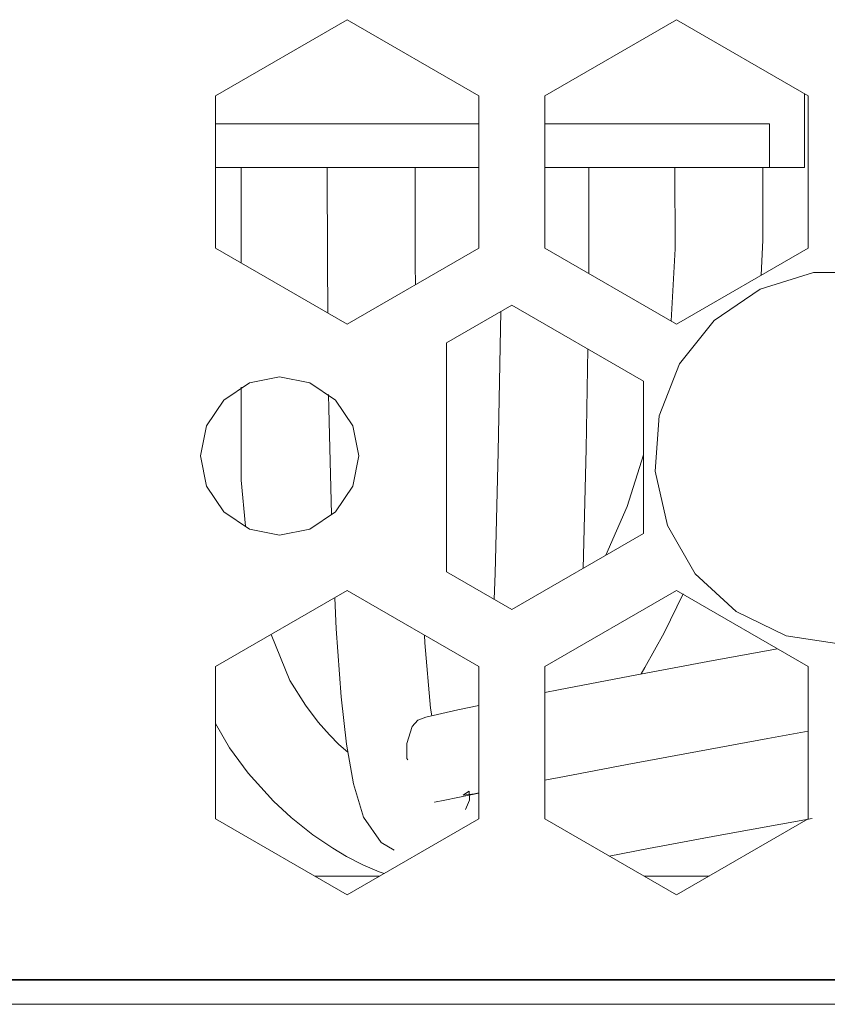
# Model space of a CAD drawing. Units: millimetres. Extents: x 21 to 594, y -420 to -50.
# Drawn here: x 449 to 455, y -214 to -206 of the extents above; entities that cross this region are included whole.
import ezdxf

# ---------------------------------------------------------------- set-up
doc = ezdxf.new("R2010")
doc.units = ezdxf.units.MM
doc.header["$MEASUREMENT"] = 0
doc.layers.add('Lag 1', color=7, linetype='Continuous', lineweight=0)

# ---------------------------------------------------------------- blocks, each defined once
blk = doc.blocks.new('Block_40')
at = {"layer": 'Lag 1', "color": 18, "lineweight": 35, "true_color": 0x010101}
blk.add_open_spline([(410.373, -213.4237), (410.373, -213.4237), (483.773, -213.4237), (483.773, -213.4237)], degree=3, dxfattribs=at)

msp = doc.modelspace()

# ---------------------------------------------------------------- linework, layer by layer
at = {"layer": 'Lag 1', "color": 250, "lineweight": 18, "true_color": 0x1d1d1b}
for points in [[(450.0764, -206.7173), (450.0764, -206.7173), (451.0765, -206.1399), (451.0765, -206.1399)], [(451.0765, -206.1399), (451.0765, -206.1399), (452.0762, -206.7173), (452.0762, -206.7173)], [(452.5765, -206.7173), (452.5765, -206.7173), (453.5763, -206.1399), (453.5763, -206.1399)], [(453.5763, -206.1399), (453.5763, -206.1399), (454.5764, -206.7173), (454.5764, -206.7173)], [(450.0764, -207.872), (450.0764, -207.872), (450.0764, -206.7173), (450.0764, -206.7173)], [(452.0762, -206.7173), (452.0762, -206.7173), (452.0762, -207.872), (452.0762, -207.872)], [(452.5765, -207.872), (452.5765, -207.872), (452.5765, -206.7173), (452.5765, -206.7173)], [(454.5478, -206.7008), (454.5478, -206.7008), (454.5478, -207.2624), (454.5478, -207.2624)], [(454.5764, -206.7173), (454.5764, -206.7173), (454.5764, -207.872), (454.5764, -207.872)], [(452.0762, -206.929), (452.0762, -206.929), (450.0764, -206.929), (450.0764, -206.929)], [(454.2811, -206.929), (454.2811, -206.929), (452.5765, -206.929), (452.5765, -206.929)], [(454.2811, -206.929), (454.2811, -206.929), (454.2811, -207.2624), (454.2811, -207.2624)], [(452.0762, -207.2624), (452.0762, -207.2624), (450.0764, -207.2624), (450.0764, -207.2624)], [(450.2707, -207.9842), (450.2707, -207.9842), (450.2711, -207.2624), (450.2711, -207.2624)], [(454.2811, -207.2624), (454.2811, -207.2624), (452.5765, -207.2624), (452.5765, -207.2624)], [(452.9092, -208.0643), (452.9092, -208.0643), (452.9109, -207.2624), (452.9109, -207.2624)], [(454.5478, -207.2624), (454.5478, -207.2624), (454.2811, -207.2624), (454.2811, -207.2624)], [(451.0765, -208.4495), (451.0765, -208.4495), (450.0764, -207.872), (450.0764, -207.872)], [(452.0762, -207.872), (452.0762, -207.872), (451.0765, -208.4495), (451.0765, -208.4495)], [(453.5763, -208.4495), (453.5763, -208.4495), (452.5765, -207.872), (452.5765, -207.872)], [(454.5764, -207.872), (454.5764, -207.872), (453.5763, -208.4495), (453.5763, -208.4495)], [(451.8297, -208.592), (451.8297, -208.592), (452.3264, -208.3052), (452.3264, -208.3052)], [(452.3264, -208.3052), (452.3264, -208.3052), (453.3265, -208.8824), (453.3265, -208.8824)], [(451.8297, -210.3277), (451.8297, -210.3277), (451.8297, -208.592), (451.8297, -208.592)], [(453.3265, -208.8824), (453.3265, -208.8824), (453.3265, -210.037), (453.3265, -210.037)], [(453.3265, -210.037), (453.3265, -210.037), (452.3264, -210.6145), (452.3264, -210.6145)], [(452.3264, -210.6145), (452.3264, -210.6145), (451.8297, -210.3277), (451.8297, -210.3277)], [(450.0764, -211.0473), (450.0764, -211.0473), (451.0765, -210.4702), (451.0765, -210.4702)], [(451.0765, -210.4702), (451.0765, -210.4702), (452.0762, -211.0473), (452.0762, -211.0473)], [(452.5765, -211.0473), (452.5765, -211.0473), (453.5763, -210.4702), (453.5763, -210.4702)], [(453.5763, -210.4702), (453.5763, -210.4702), (454.5764, -211.0473), (454.5764, -211.0473)], [(450.0764, -212.2023), (450.0764, -212.2023), (450.0764, -211.0473), (450.0764, -211.0473)], [(452.0762, -211.0473), (452.0762, -211.0473), (452.0762, -212.2023), (452.0762, -212.2023)], [(452.5765, -212.2023), (452.5765, -212.2023), (452.5765, -211.0473), (452.5765, -211.0473)], [(454.5764, -211.0473), (454.5764, -211.0473), (454.5764, -212.2023), (454.5764, -212.2023)], [(451.0765, -212.7795), (451.0765, -212.7795), (450.0764, -212.2023), (450.0764, -212.2023)], [(452.0762, -212.2023), (452.0762, -212.2023), (451.0765, -212.7795), (451.0765, -212.7795)], [(453.5763, -212.7795), (453.5763, -212.7795), (452.5765, -212.2023), (452.5765, -212.2023)], [(454.5764, -212.2023), (454.5764, -212.2023), (453.5763, -212.7795), (453.5763, -212.7795)], [(451.3227, -212.6373), (451.3227, -212.6373), (450.8299, -212.6373), (450.8299, -212.6373)], [(453.8229, -212.6373), (453.8229, -212.6373), (453.33, -212.6373), (453.33, -212.6373)], [(439.9731, -213.6099), (439.9731, -213.6099), (512.2728, -213.6099), (512.2728, -213.6099)]]:
    msp.add_open_spline(points, degree=3, dxfattribs=at)
for points, knots in [([(450.9244, -207.2624), (450.9244, -207.2624), (450.9251, -207.9718), (450.9251, -207.9718), (450.9251, -207.9718), (450.9287, -208.3641), (450.9287, -208.3641)], [0, 0, 0, 0, 1, 1, 1, 2, 2, 2, 2]), ([(451.5933, -208.151), (451.5933, -208.151), (451.5919, -208.0004), (451.5919, -208.0004), (451.5919, -208.0004), (451.5912, -207.2624), (451.5912, -207.2624)], [0, 0, 0, 0, 1, 1, 1, 2, 2, 2, 2]), ([(453.5646, -207.2624), (453.5646, -207.2624), (453.565, -207.8776), (453.565, -207.8776), (453.565, -207.8776), (453.5346, -208.4251), (453.5346, -208.4251)], [0, 0, 0, 0, 1, 1, 1, 2, 2, 2, 2]), ([(454.218, -208.0791), (454.218, -208.0791), (454.2307, -207.8127), (454.2307, -207.8127), (454.2307, -207.8127), (454.231, -207.2624), (454.231, -207.2624)], [0, 0, 0, 0, 1, 1, 1, 2, 2, 2, 2]), ([(454.8265, -210.8766), (454.8265, -210.8766), (454.4088, -210.8135), (454.4088, -210.8135), (454.4088, -210.8135), (454.0282, -210.6304), (454.0282, -210.6304), (454.0282, -210.6304), (453.7188, -210.3432), (453.7188, -210.3432), (453.7188, -210.3432), (453.5075, -209.9774), (453.5075, -209.9774), (453.5075, -209.9774), (453.4136, -209.5657), (453.4136, -209.5657), (453.4136, -209.5657), (453.445, -209.1445), (453.445, -209.1445), (453.445, -209.1445), (453.5996, -208.7515), (453.5996, -208.7515), (453.5996, -208.7515), (453.8627, -208.4213), (453.8627, -208.4213), (453.8627, -208.4213), (454.2116, -208.1835), (454.2116, -208.1835), (454.2116, -208.1835), (454.6152, -208.059), (454.6152, -208.059), (454.6152, -208.059), (455.0375, -208.059), (455.0375, -208.059), (455.0375, -208.059), (455.441, -208.1835), (455.441, -208.1835), (455.441, -208.1835), (455.7899, -208.4213), (455.7899, -208.4213), (455.7899, -208.4213), (456.0531, -208.7515), (456.0531, -208.7515), (456.0531, -208.7515), (456.2076, -209.1445), (456.2076, -209.1445), (456.2076, -209.1445), (456.239, -209.5657), (456.239, -209.5657), (456.239, -209.5657), (456.1452, -209.9774), (456.1452, -209.9774), (456.1452, -209.9774), (455.9339, -210.3432), (455.9339, -210.3432), (455.9339, -210.3432), (455.6245, -210.6304), (455.6245, -210.6304), (455.6245, -210.6304), (455.2438, -210.8135), (455.2438, -210.8135), (455.2438, -210.8135), (454.8265, -210.8766), (454.8265, -210.8766)], [0, 0, 0, 0, 1, 1, 1, 2, 2, 2, 3, 3, 3, 4, 4, 4, 5, 5, 5, 6, 6, 6, 7, 7, 7, 8, 8, 8, 9, 9, 9, 10, 10, 10, 11, 11, 11, 12, 12, 12, 13, 13, 13, 14, 14, 14, 15, 15, 15, 16, 16, 16, 17, 17, 17, 18, 18, 18, 19, 19, 19, 20, 20, 20, 21, 21, 21, 21]), ([(452.241, -208.3542), (452.241, -208.3542), (452.2227, -209.4175), (452.2227, -209.4175), (452.2227, -209.4175), (452.1983, -210.3425), (452.1983, -210.3425), (452.1983, -210.3425), (452.1923, -210.5372), (452.1923, -210.5372)], [0, 0, 0, 0, 1, 1, 1, 2, 2, 2, 3, 3, 3, 3]), ([(452.8665, -210.3026), (452.8665, -210.3026), (452.8901, -209.3953), (452.8901, -209.3953), (452.8901, -209.3953), (452.9028, -208.6379), (452.9028, -208.6379)], [0, 0, 0, 0, 1, 1, 1, 2, 2, 2, 2]), ([(449.9631, -209.45), (449.9631, -209.45), (450.0086, -209.6793), (450.0086, -209.6793), (450.0086, -209.6793), (450.1388, -209.874), (450.1388, -209.874), (450.1388, -209.874), (450.3335, -210.0042), (450.3335, -210.0042), (450.3335, -210.0042), (450.5628, -210.0497), (450.5628, -210.0497), (450.5628, -210.0497), (450.7925, -210.0042), (450.7925, -210.0042), (450.7925, -210.0042), (450.9872, -209.874), (450.9872, -209.874), (450.9872, -209.874), (451.1174, -209.6793), (451.1174, -209.6793), (451.1174, -209.6793), (451.1629, -209.45), (451.1629, -209.45), (451.1629, -209.45), (451.1174, -209.2203), (451.1174, -209.2203), (451.1174, -209.2203), (450.9872, -209.0256), (450.9872, -209.0256), (450.9872, -209.0256), (450.7925, -208.8954), (450.7925, -208.8954), (450.7925, -208.8954), (450.5628, -208.8499), (450.5628, -208.8499), (450.5628, -208.8499), (450.3335, -208.8954), (450.3335, -208.8954), (450.3335, -208.8954), (450.1388, -209.0256), (450.1388, -209.0256), (450.1388, -209.0256), (450.0086, -209.2203), (450.0086, -209.2203), (450.0086, -209.2203), (449.9631, -209.45), (449.9631, -209.45)], [0, 0, 0, 0, 1, 1, 1, 2, 2, 2, 3, 3, 3, 4, 4, 4, 5, 5, 5, 6, 6, 6, 7, 7, 7, 8, 8, 8, 9, 9, 9, 10, 10, 10, 11, 11, 11, 12, 12, 12, 13, 13, 13, 14, 14, 14, 15, 15, 15, 16, 16, 16, 16]), ([(450.3032, -209.9816), (450.3032, -209.9816), (450.2714, -209.6323), (450.2714, -209.6323), (450.2714, -209.6323), (450.2707, -208.9275), (450.2707, -208.9275)], [0, 0, 0, 0, 1, 1, 1, 2, 2, 2, 2]), ([(450.9347, -208.9832), (450.9347, -208.9832), (450.9357, -209.0898), (450.9357, -209.0898), (450.9357, -209.0898), (450.9555, -209.8913), (450.9555, -209.8913)], [0, 0, 0, 0, 1, 1, 1, 2, 2, 2, 2]), ([(453.3265, -209.4404), (453.3265, -209.4404), (453.2016, -209.8341), (453.2016, -209.8341), (453.2016, -209.8341), (453.0404, -210.2021), (453.0404, -210.2021)], [0, 0, 0, 0, 1, 1, 1, 2, 2, 2, 2]), ([(453.3071, -211.1038), (453.3071, -211.1038), (453.3367, -211.0555), (453.3367, -211.0555), (453.3367, -211.0555), (453.4824, -210.7919), (453.4824, -210.7919), (453.4824, -210.7919), (453.6267, -210.496), (453.6267, -210.496)], [0, 0, 0, 0, 1, 1, 1, 2, 2, 2, 3, 3, 3, 3]), ([(450.9812, -210.5249), (450.9812, -210.5249), (450.9922, -210.762), (450.9922, -210.762), (450.9922, -210.762), (451.0306, -211.2777), (451.0306, -211.2777), (451.0306, -211.2777), (451.0712, -211.6375), (451.0712, -211.6375), (451.0712, -211.6375), (451.1227, -211.9378), (451.1227, -211.9378), (451.1227, -211.9378), (451.2003, -212.1911), (451.2003, -212.1911), (451.2003, -212.1911), (451.3347, -212.383), (451.3347, -212.383), (451.3347, -212.383), (451.4321, -212.4412), (451.4321, -212.4412)], [0, 0, 0, 0, 1, 1, 1, 2, 2, 2, 3, 3, 3, 4, 4, 4, 5, 5, 5, 6, 6, 6, 7, 7, 7, 7]), ([(451.0814, -211.6972), (451.0814, -211.6972), (451.0133, -211.6379), (451.0133, -211.6379), (451.0133, -211.6379), (450.941, -211.5649), (450.941, -211.5649), (450.941, -211.5649), (450.8556, -211.4693), (450.8556, -211.4693), (450.8556, -211.4693), (450.7579, -211.3412), (450.7579, -211.3412), (450.7579, -211.3412), (450.6405, -211.1528), (450.6405, -211.1528), (450.6405, -211.1528), (450.4986, -210.8036), (450.4986, -210.8036)], [0, 0, 0, 0, 1, 1, 1, 2, 2, 2, 3, 3, 3, 4, 4, 4, 5, 5, 5, 6, 6, 6, 6]), ([(451.7171, -211.4209), (451.7171, -211.4209), (451.7094, -211.3627), (451.7094, -211.3627), (451.7094, -211.3627), (451.6663, -210.8671), (451.6663, -210.8671), (451.6663, -210.8671), (451.6635, -210.8092), (451.6635, -210.8092)], [0, 0, 0, 0, 1, 1, 1, 2, 2, 2, 3, 3, 3, 3]), ([(454.3432, -210.9129), (454.3432, -210.9129), (453.8539, -211.0011), (453.8539, -211.0011), (453.8539, -211.0011), (453.2214, -211.12), (453.2214, -211.12), (453.2214, -211.12), (452.6792, -211.2241), (452.6792, -211.2241), (452.6792, -211.2241), (452.5765, -211.2442), (452.5765, -211.2442)], [0, 0, 0, 0, 1, 1, 1, 2, 2, 2, 3, 3, 3, 4, 4, 4, 4]), ([(452.0762, -211.3437), (452.0762, -211.3437), (451.9161, -211.3765), (451.9161, -211.3765), (451.9161, -211.3765), (451.6737, -211.4305), (451.6737, -211.4305), (451.6737, -211.4305), (451.613, -211.4541), (451.613, -211.4541), (451.613, -211.4541), (451.57, -211.5014), (451.57, -211.5014), (451.57, -211.5014), (451.528, -211.6301), (451.528, -211.6301), (451.528, -211.6301), (451.528, -211.7448), (451.528, -211.7448), (451.528, -211.7448), (451.5365, -211.7561), (451.5365, -211.7561)], [0, 0, 0, 0, 1, 1, 1, 2, 2, 2, 3, 3, 3, 4, 4, 4, 5, 5, 5, 6, 6, 6, 7, 7, 7, 7]), ([(450.0764, -211.4798), (450.0764, -211.4798), (450.1818, -211.6637), (450.1818, -211.6637), (450.1818, -211.6637), (450.3243, -211.8552), (450.3243, -211.8552), (450.3243, -211.8552), (450.5166, -212.0686), (450.5166, -212.0686), (450.5166, -212.0686), (450.6496, -212.1939), (450.6496, -212.1939), (450.6496, -212.1939), (450.8144, -212.3237), (450.8144, -212.3237), (450.8144, -212.3237), (450.9661, -212.426), (450.9661, -212.426), (450.9661, -212.426), (451.0715, -212.4884), (451.0715, -212.4884), (451.0715, -212.4884), (451.195, -212.5509), (451.195, -212.5509), (451.195, -212.5509), (451.3188, -212.6042), (451.3188, -212.6042), (451.3188, -212.6042), (451.3566, -212.6176), (451.3566, -212.6176)], [0, 0, 0, 0, 1, 1, 1, 2, 2, 2, 3, 3, 3, 4, 4, 4, 5, 5, 5, 6, 6, 6, 7, 7, 7, 8, 8, 8, 9, 9, 9, 10, 10, 10, 10]), ([(454.5764, -211.5374), (454.5764, -211.5374), (454.2688, -211.5924), (454.2688, -211.5924), (454.2688, -211.5924), (453.2023, -211.7903), (453.2023, -211.7903), (453.2023, -211.7903), (452.7268, -211.8813), (452.7268, -211.8813), (452.7268, -211.8813), (452.5765, -211.9102), (452.5765, -211.9102)], [0, 0, 0, 0, 1, 1, 1, 2, 2, 2, 3, 3, 3, 4, 4, 4, 4]), ([(451.9747, -212.1318), (451.9747, -212.1318), (452.0039, -212.0602), (452.0039, -212.0602), (452.0039, -212.0602), (452.0029, -211.9931), (452.0029, -211.9931), (452.0029, -211.9931), (451.9747, -212.0118), (451.9747, -212.0118), (451.9747, -212.0118), (451.9574, -212.0242), (451.9574, -212.0242), (451.9574, -212.0242), (452.0424, -212.0125), (452.0424, -212.0125), (452.0424, -212.0125), (452.0762, -212.0062), (452.0762, -212.0062)], [0, 0, 0, 0, 1, 1, 1, 2, 2, 2, 3, 3, 3, 4, 4, 4, 5, 5, 5, 6, 6, 6, 6]), ([(452.0762, -212.0083), (452.0762, -212.0083), (452.0138, -212.0207), (452.0138, -212.0207), (452.0138, -212.0207), (451.8162, -212.0602), (451.8162, -212.0602), (451.8162, -212.0602), (451.739, -212.076), (451.739, -212.076), (451.739, -212.076), (451.739, -212.0757), (451.739, -212.0757), (451.739, -212.0757), (451.7383, -212.0757), (451.7383, -212.0757), (451.7383, -212.0757), (451.7404, -212.0753), (451.7404, -212.0753)], [0, 0, 0, 0, 1, 1, 1, 2, 2, 2, 3, 3, 3, 4, 4, 4, 5, 5, 5, 6, 6, 6, 6]), ([(453.0658, -212.4849), (453.0658, -212.4849), (453.3632, -212.4281), (453.3632, -212.4281), (453.3632, -212.4281), (453.8934, -212.329), (453.8934, -212.329), (453.8934, -212.329), (454.6064, -212.1992), (454.6064, -212.1992)], [0, 0, 0, 0, 1, 1, 1, 2, 2, 2, 3, 3, 3, 3])]:
    msp.add_open_spline(points, degree=3, knots=knots, dxfattribs=at)

# ---------------------------------------------------------------- block references
at = {"layer": 'Lag 1'}
msp.add_blockref('Block_40', (0, 0), dxfattribs=at)

doc.saveas('drawing.dxf')
